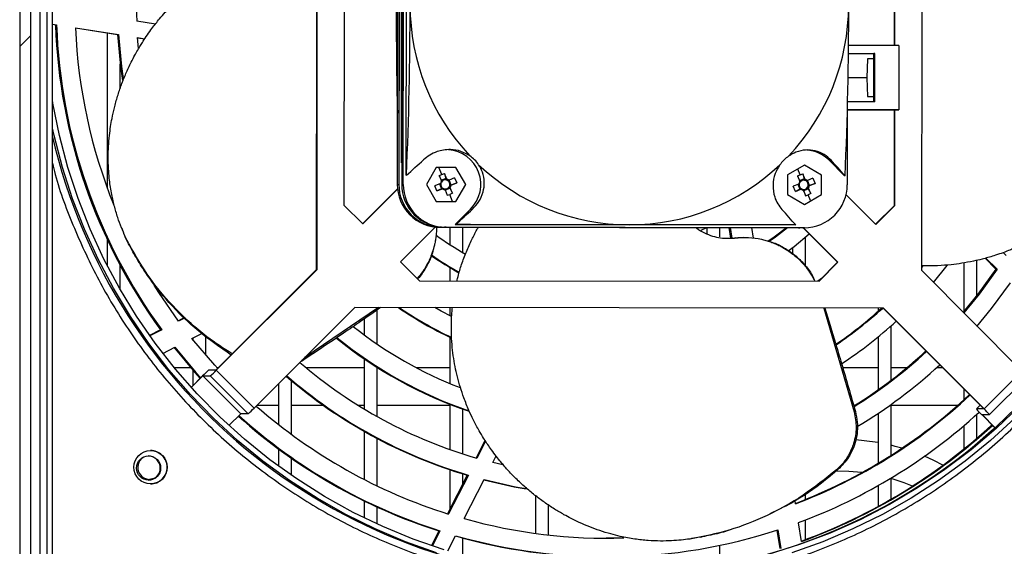
# Model space of a CAD drawing. Units: millimetres. Extents: x 8059 to 25818, y 15558 to 22988.
# Drawn here: x 10200 to 10384, y 17924 to 18023 of the extents above; entities that cross this region are included whole.
import ezdxf

# ---------------------------------------------------------------- set-up
doc = ezdxf.new("R2010")
doc.units = ezdxf.units.MM

msp = doc.modelspace()

# ---------------------------------------------------------------- hatches: boundary and pattern name
at = {"linetype": 'Continuous'}
h = msp.add_hatch(dxfattribs=at)
h.set_pattern_fill('ANSI32', scale=20, style=0)
h.set_pattern_definition([(45, (7957.8, 16134.9), (-134.704, 134.704), []), (45, (8047.6, 16134.9), (-134.704, 134.704), [])])
edge = h.paths.add_edge_path(flags=0)
edge.add_line((10219.72, 17913.84), (10219.72, 17915.84))
edge.add_line((10219.72, 17915.84), (10203.7, 17915.84))
edge.add_ellipse((10203.7, 17917.84), major_axis=(-2, 0), ratio=0.99908, start_angle=0, end_angle=90, ccw=False)
edge.add_line((10201.7, 17917.84), (10201.7, 18135.74))
edge.add_ellipse((10202.8, 18135.74), major_axis=(-1.1, 0), ratio=0.99908, start_angle=270, end_angle=360, ccw=False)
edge.add_line((10202.8, 18136.84), (10424.91, 18136.84))
edge.add_line((10424.91, 18136.84), (10424.91, 18138.84))
edge.add_line((10424.91, 18138.84), (10202.8, 18138.84))
edge.add_ellipse((10202.8, 18135.74), major_axis=(-3.1, 0), ratio=0.99908, start_angle=270, end_angle=360)
edge.add_line((10199.7, 18135.74), (10199.7, 17917.84))
edge.add_ellipse((10203.7, 17917.84), major_axis=(-4, 0), ratio=0.99908, start_angle=0, end_angle=90)
edge.add_line((10203.7, 17913.84), (10219.72, 17913.84))
h = msp.add_hatch(dxfattribs=at)
h.set_pattern_fill('ANSI32', scale=20, angle=90, style=0)
h.set_pattern_definition([(135, (7957.8, 16134.9), (-134.704, -134.704), []), (135, (7957.8, 16224.7), (-134.704, -134.704), [])])
edge = h.paths.add_edge_path(flags=0)
edge.add_line((10407.89, 18136.84), (10407.89, 18134.84))
edge.add_line((10407.89, 18134.84), (10423.91, 18134.84))
edge.add_ellipse((10423.91, 18132.84), major_axis=(-2, 0), ratio=0.99908, start_angle=180, end_angle=270, ccw=False)
edge.add_line((10425.91, 18132.84), (10425.91, 17914.94))
edge.add_ellipse((10424.81, 17914.94), major_axis=(-1.1, 0), ratio=0.99908, start_angle=90, end_angle=180, ccw=False)
edge.add_line((10424.81, 17913.84), (10202.7, 17913.84))
edge.add_line((10202.7, 17913.84), (10202.7, 17911.84))
edge.add_line((10202.7, 17911.84), (10424.81, 17911.84))
edge.add_ellipse((10424.81, 17914.94), major_axis=(-3.1, 0), ratio=0.99908, start_angle=90, end_angle=180)
edge.add_line((10427.91, 17914.94), (10427.91, 18132.84))
edge.add_ellipse((10423.91, 18132.84), major_axis=(-4, 0), ratio=0.99908, start_angle=180, end_angle=270)
edge.add_line((10423.91, 18136.84), (10407.89, 18136.84))

# ---------------------------------------------------------------- linework, layer by layer
at = {"color": 7, "linetype": 'Continuous'}
for p, q in [((10203.5, 17915.85), (10203.5, 18136.84)), ((10204.8, 17915.84), (10204.8, 18136.84)), ((10205.8, 17915.84), (10205.8, 18136.84)), ((10199.7, 18135.74), (10199.7, 17917.84)), ((10201.7, 18135.74), (10201.7, 17917.84)), ((10255.16, 17975.97), (10255.27, 18074.83)), ((10255.23, 17975.97), (10255.33, 18074.83)), ((10368.23, 18074.71), (10368.12, 17975.85)), ((10260.31, 18062.75), (10260.24, 17988.03)), ((10270.3, 18058.88), (10270.23, 17991.88)), ((10270.58, 18058.88), (10270.51, 17991.88)), ((10271.14, 18058.88), (10271.07, 17991.88)), ((10271.34, 17991.88), (10271.42, 18058.88)), ((10271.91, 18057.19), (10271.85, 17993.57)), ((10271.01, 17995.88), (10271.07, 18054.88)), ((10363.11, 18017.78), (10363.12, 18032.78)), ((10363.17, 18017.78), (10363.19, 18032.78)), ((10205.8, 18021.81), (10206.59, 18021.68)), ((10205.8, 18021.77), (10206.37, 18021.68)), ((10206.37, 18021.68), (10206.59, 18021.68)), ((10210.11, 18021.12), (10218.17, 18019.84)), ((10210.11, 18021.09), (10217.96, 18019.84)), ((10225.04, 18021.79), (10221.56, 18022.34)), ((10216.06, 18020.14), (10216.06, 17991.16)), ((10217.96, 18019.84), (10218.17, 18019.84)), ((10221.71, 18019.28), (10223.08, 18019.06)), ((10221.88, 18017.26), (10221.71, 18019.28)), ((10221.72, 18019.24), (10223.05, 18019.03)), ((10363.9, 18017.78), (10354.5, 18017.79)), ((10363.9, 18017.78), (10363.89, 18005.78)), ((10354.48, 18016.29), (10359.4, 18016.29)), ((10354.48, 18016.29), (10359.23, 18016.29)), ((10358.04, 18015.29), (10357.95, 18011.79)), ((10359.23, 18015.29), (10358.04, 18015.29)), ((10359.23, 18015.29), (10358.04, 18015.29)), ((10359.22, 18007.29), (10359.23, 18016.29)), ((10359.4, 18016.29), (10359.23, 18016.29)), ((10359.39, 18007.29), (10359.4, 18016.29)), ((10218.46, 18009.78), (10218.46, 18014.29)), ((10357.95, 18011.79), (10354.42, 18011.79)), ((10357.95, 18011.79), (10358.03, 18008.29)), ((10358.03, 18008.29), (10359.22, 18008.29)), ((10359.39, 18007.29), (10354.34, 18007.29)), ((10354.28, 18005.06), (10354.27, 17991.79)), ((10354.3, 18005.79), (10363.89, 18005.78)), ((10362.97, 18005.78), (10354.3, 18005.79)), ((10363.89, 18005.78), (10362.97, 18005.78)), ((10363.08, 17987.92), (10363.09, 18005.78)), ((10363.14, 17987.92), (10363.16, 18005.78)), ((10271.07, 17995.88), (10271.01, 17995.88)), ((10271.07, 17995.88), (10271.01, 17995.88)), ((10277.51, 17995.05), (10275.67, 17991.88)), ((10281.17, 17995.05), (10277.51, 17995.05)), ((10281.17, 17995.05), (10281.09, 17995.05)), ((10283, 17991.87), (10281.17, 17995.05)), ((10346.28, 17995.47), (10343.11, 17993.64)), ((10349.45, 17993.63), (10346.28, 17995.47)), ((10350.87, 17996.39), (10351.25, 17996.39)), ((10350.87, 17996.39), (10353.77, 17993.49)), ((10271.92, 17993.57), (10271.85, 17993.57)), ((10277.96, 17993.48), (10278.07, 17993.5)), ((10278.54, 17993.72), (10277.98, 17995.02)), ((10278.06, 17993.52), (10278.54, 17993.72)), ((10278.06, 17993.52), (10278.49, 17992.48)), ((10278.54, 17993.72), (10279.02, 17993.9)), ((10279.45, 17992.87), (10279.02, 17993.9)), ((10279.02, 17993.9), (10279.31, 17992.98)), ((10343.11, 17993.64), (10343.1, 17989.97)), ((10344.9, 17993.41), (10345.01, 17993.43)), ((10345, 17993.45), (10345.48, 17993.65)), ((10345, 17993.45), (10345.43, 17992.41)), ((10345.48, 17993.65), (10345.01, 17994.74)), ((10345.48, 17993.65), (10345.96, 17993.83)), ((10346.39, 17992.8), (10345.96, 17993.83)), ((10345.96, 17993.83), (10346.24, 17992.91)), ((10349.45, 17993.63), (10349.36, 17993.63)), ((10349.45, 17989.97), (10349.45, 17993.63)), ((10353.85, 17993.49), (10353.77, 17993.49)), ((10270.23, 17991.88), (10270.51, 17991.88)), ((10271.07, 17991.88), (10271.34, 17991.88)), ((10275.67, 17991.88), (10277.5, 17988.7)), ((10278.3, 17992.02), (10277.25, 17991.6)), ((10277.64, 17990.65), (10277.25, 17991.6)), ((10278.09, 17991.98), (10278.48, 17991.03)), ((10279.31, 17992.98), (10278.35, 17992.59)), ((10279.31, 17992.98), (10279.42, 17992.69)), ((10280.93, 17993.09), (10279.91, 17992.68)), ((10280.3, 17991.76), (10279.92, 17992.72)), ((10280.04, 17991.15), (10279.93, 17991.44)), ((10280.02, 17991.65), (10280.3, 17991.76)), ((10280.29, 17991.72), (10281.32, 17992.14)), ((10281.32, 17992.14), (10280.3, 17991.76)), ((10280.93, 17993.09), (10281.32, 17992.14)), ((10281.17, 17988.7), (10283, 17991.87)), ((10283, 17991.87), (10282.91, 17991.87)), ((10345.24, 17991.95), (10344.19, 17991.53)), ((10344.58, 17990.58), (10344.19, 17991.53)), ((10345.03, 17991.91), (10345.42, 17990.96)), ((10346.24, 17992.91), (10345.29, 17992.52)), ((10346.24, 17992.91), (10346.36, 17992.62)), ((10347.87, 17993.02), (10346.84, 17992.6)), ((10347.24, 17991.69), (10346.85, 17992.65)), ((10346.98, 17991.08), (10346.87, 17991.37)), ((10346.96, 17991.58), (10347.24, 17991.69)), ((10347.23, 17991.65), (10348.25, 17992.07)), ((10348.25, 17992.07), (10347.24, 17991.69)), ((10347.87, 17993.02), (10348.25, 17992.07)), ((10263.73, 17984.53), (10270.27, 17991.06)), ((10263.76, 17984.49), (10270.28, 17991)), ((10277.64, 17990.65), (10278.69, 17991.07)), ((10278.48, 17991.03), (10277.64, 17990.65)), ((10278.48, 17991.03), (10278.76, 17991.14)), ((10279.09, 17990.77), (10280.04, 17991.15)), ((10279.14, 17990.87), (10279.55, 17989.84)), ((10279.55, 17989.84), (10280.03, 17990.02)), ((10280.51, 17990.23), (10280.03, 17990.02)), ((10280.54, 17988.7), (10280.03, 17990.02)), ((10280.04, 17991.15), (10280.51, 17990.23)), ((10280.51, 17990.23), (10280.1, 17991.26)), ((10343.1, 17989.97), (10346.27, 17988.14)), ((10344.58, 17990.58), (10345.62, 17991)), ((10345.42, 17990.96), (10344.58, 17990.58)), ((10345.42, 17990.96), (10345.7, 17991.07)), ((10346.03, 17990.7), (10346.98, 17991.08)), ((10346.08, 17990.8), (10346.49, 17989.77)), ((10346.27, 17988.14), (10349.45, 17989.97)), ((10346.49, 17989.77), (10346.97, 17989.95)), ((10347.44, 17990.16), (10346.97, 17989.95)), ((10347.39, 17988.87), (10346.97, 17989.95)), ((10346.98, 17991.08), (10347.44, 17990.16)), ((10347.44, 17990.16), (10347.04, 17991.19)), ((10349.36, 17989.97), (10349.45, 17989.97)), ((10354.05, 17989.96), (10359.6, 17984.39)), ((10260.24, 17988.03), (10263.76, 17984.49)), ((10277.5, 17988.7), (10281.17, 17988.7)), ((10359.57, 17984.43), (10363.08, 17987.92)), ((10359.6, 17984.39), (10363.14, 17987.92)), ((10363.14, 17987.92), (10363.08, 17987.92)), ((10283.92, 17987.27), (10281.02, 17984.37)), ((10283.92, 17987.27), (10284.3, 17987.27)), ((10281.02, 17984.37), (10344.58, 17984.3)), ((10281.1, 17984.37), (10281.02, 17984.37)), ((10344.66, 17984.3), (10344.58, 17984.3)), ((10277.33, 17983.92), (10270.82, 17977.42)), ((10278.49, 17983.87), (10278.21, 17983.87)), ((10278.21, 17983.87), (10345.15, 17983.8)), ((10278.49, 17983.87), (10345.43, 17983.8)), ((10279.33, 17983.87), (10279.05, 17983.87)), ((10279.05, 17983.87), (10345.99, 17983.8)), ((10346.27, 17983.8), (10279.33, 17983.87)), ((10280.06, 17983.87), (10280.06, 17980.63)), ((10282.46, 17979.14), (10282.46, 17983.87)), ((10326.96, 17983.35), (10328.06, 17983.83)), ((10328.06, 17983.82), (10328.06, 17982.74)), ((10330.46, 17982.08), (10330.46, 17983.82)), ((10332.17, 17983.82), (10332.48, 17981.84)), ((10332.38, 17983.82), (10332.7, 17981.85)), ((10336.74, 17981.85), (10336.43, 17983.81)), ((10345.15, 17983.8), (10345.43, 17983.8)), ((10345.99, 17983.8), (10346.27, 17983.8)), ((10352.47, 17977.33), (10346.02, 17983.8)), ((10352.53, 17977.33), (10346.08, 17983.8)), ((10216.06, 17981.55), (10216.06, 17976.7)), ((10220.26, 17980.38), (10220.13, 17980.72)), ((10332.99, 17981.87), (10333.31, 17981.88)), ((10333.31, 17981.88), (10333.24, 17981.86)), ((10346.46, 17976.64), (10346.46, 17982.03)), ((10344.06, 17980.09), (10344.06, 17978.94)), ((10383.94, 17978.62), (10383.39, 17979.16)), ((10218.46, 17972.28), (10218.46, 17976.76)), ((10270.82, 17977.42), (10274.35, 17973.88)), ((10348.93, 17973.8), (10352.47, 17977.33)), ((10349, 17973.8), (10352.53, 17977.33)), ((10352.53, 17977.33), (10352.47, 17977.33)), ((10368.39, 17976.66), (10368.12, 17976.34)), ((10370.38, 17973.58), (10372.94, 17976.76)), ((10376.06, 17977.22), (10376.06, 17968.18)), ((10378.46, 17971.11), (10378.46, 17977.69)), ((10380.02, 17978.09), (10382.05, 17976.05)), ((10380.18, 17978.13), (10382.27, 17976.05)), ((10236.35, 17957.18), (10255.16, 17975.97)), ((10236.42, 17957.18), (10255.23, 17975.97)), ((10255.16, 17975.97), (10255.23, 17975.97)), ((10280.06, 17976.36), (10280.06, 17973.87)), ((10368.12, 17975.85), (10386.89, 17957.02)), ((10382.05, 17976.05), (10382.27, 17976.05)), ((10274.35, 17973.88), (10349, 17973.8)), ((10349.43, 17974.3), (10348.79, 17973.8)), ((10262.28, 17968.89), (10243.48, 17950.1)), ((10266.7, 17968.88), (10252.95, 17959.56)), ((10361.05, 17968.78), (10262.28, 17968.89)), ((10360.99, 17968.78), (10262.28, 17968.89)), ((10266.46, 17962.06), (10266.46, 17968.44)), ((10280.06, 17968.87), (10280.06, 17967.35)), ((10349.88, 17968.8), (10355.55, 17949.41)), ((10360.06, 17968.79), (10360.06, 17968.22)), ((10360.99, 17968.78), (10361.05, 17968.78)), ((10379.76, 17949.96), (10360.99, 17968.78)), ((10379.82, 17949.96), (10361.05, 17968.78)), ((10230.51, 17967.01), (10229.33, 17966.4)), ((10230.58, 17966.94), (10229.38, 17966.32)), ((10264.06, 17966.77), (10264.06, 17963.76)), ((10226.01, 17964.71), (10223.97, 17963.67)), ((10226.23, 17964.71), (10224.03, 17963.59)), ((10226.01, 17964.71), (10226.23, 17964.71)), ((10231.86, 17963.1), (10233.71, 17964.04)), ((10362.46, 17955.31), (10362.46, 17965.48)), ((10232.06, 17963.2), (10232.06, 17962.85)), ((10234.46, 17959.98), (10234.46, 17963.5)), ((10280.06, 17963.35), (10280.06, 17954.7)), ((10360.06, 17963.43), (10360.06, 17953.54)), ((10226.44, 17960.33), (10228.68, 17961.48)), ((10252.54, 17958.97), (10252.17, 17958.77)), ((10252.54, 17958.97), (10252.49, 17959.11)), ((10264.06, 17959.32), (10264.06, 17949.95)), ((10231.64, 17957.65), (10228.57, 17957.65)), ((10232.06, 17957.17), (10232.06, 17954.33)), ((10236.35, 17957.18), (10234.98, 17957.18)), ((10243.48, 17950.1), (10236.42, 17957.18)), ((10236.83, 17957.65), (10236.55, 17957.65)), ((10264.06, 17957.65), (10253.23, 17957.65)), ((10266.46, 17948.55), (10266.46, 17957.73)), ((10266.59, 17957.65), (10266.46, 17957.65)), ((10280.06, 17957.65), (10273.79, 17957.65)), ((10360.06, 17957.65), (10353.43, 17957.65)), ((10365.41, 17957.65), (10362.46, 17957.65)), ((10372.08, 17957.65), (10370.95, 17957.65)), ((10386.89, 17957.02), (10379.82, 17949.96)), ((10233.86, 17956.12), (10231.72, 17953.99)), ((10231.75, 17953.96), (10233.92, 17956.12)), ((10233.92, 17956.12), (10235.29, 17956.12)), ((10240.98, 17949.04), (10233.92, 17956.12)), ((10240.98, 17949.04), (10233.92, 17956.12)), ((10242.35, 17949.04), (10235.29, 17956.12)), ((10248.06, 17954.68), (10248.06, 17947.05)), ((10250.46, 17945.22), (10250.46, 17955.23)), ((10380.82, 17948.9), (10387.89, 17955.96)), ((10376.06, 17953.66), (10376.06, 17951.69)), ((10244.03, 17950.65), (10248.06, 17950.65)), ((10250.46, 17950.65), (10256.38, 17950.65)), ((10262.91, 17950.65), (10264.06, 17950.65)), ((10266.46, 17950.65), (10280.06, 17950.65)), ((10280.06, 17950.84), (10280.06, 17942.38)), ((10282.46, 17941.57), (10282.46, 17949.94)), ((10355.45, 17950.65), (10355.73, 17950.65)), ((10355.79, 17949.46), (10355.55, 17949.41)), ((10360.06, 17949.15), (10360.06, 17939.83)), ((10362.46, 17941.31), (10362.46, 17950.8)), ((10362.46, 17950.65), (10374.91, 17950.65)), ((10379.07, 17950.65), (10378.38, 17949.96)), ((10379.07, 17950.64), (10378.38, 17949.96)), ((10379.76, 17949.96), (10378.38, 17949.96)), ((10240.98, 17949.04), (10238.79, 17946.86)), ((10242.35, 17949.04), (10240.98, 17949.04)), ((10378.46, 17944.47), (10378.46, 17948.95)), ((10379.38, 17948.9), (10381.84, 17946.42)), ((10381.88, 17946.46), (10379.44, 17948.9)), ((10379.44, 17948.9), (10380.82, 17948.9)), ((10379.44, 17948.9), (10379.44, 17948.9)), ((10264.06, 17945.77), (10264.06, 17936.79)), ((10376.06, 17946.84), (10376.06, 17942.48)), ((10266.46, 17935.6), (10266.46, 17944.45)), ((10286.61, 17944.12), (10284.93, 17940.82)), ((10286.73, 17943.94), (10285.11, 17940.76)), ((10248.06, 17942.49), (10248.06, 17939.26)), ((10250.46, 17937.56), (10250.46, 17940.76)), ((10288.07, 17939.97), (10288.69, 17941.19)), ((10289.97, 17939.51), (10288.07, 17939.97)), ((10280.06, 17938.61), (10280.06, 17931.27)), ((10352.53, 17938.64), (10352.24, 17938.58)), ((10283.28, 17937.59), (10279.62, 17930.41)), ((10283.5, 17937.59), (10279.81, 17930.35)), ((10282.46, 17935.98), (10282.46, 17937.83)), ((10282.73, 17929.48), (10286.44, 17936.77)), ((10283.28, 17937.59), (10283.5, 17937.59)), ((10362.46, 17933.13), (10362.46, 17937.06)), ((10360.06, 17935.66), (10360.06, 17931.78)), ((10264.06, 17932.77), (10264.06, 17929.62)), ((10296.06, 17933.75), (10296.06, 17926.73)), ((10344.59, 17932.26), (10344.51, 17932.78)), ((10346.46, 17933.08), (10346.46, 17934.15)), ((10266.46, 17928.49), (10266.46, 17931.64)), ((10298.46, 17926.44), (10298.46, 17932)), ((10346.46, 17925.57), (10346.46, 17929.23)), ((10277.98, 17927.19), (10276.6, 17924.46)), ((10278.2, 17927.19), (10276.78, 17924.4)), ((10277.98, 17927.19), (10278.2, 17927.19)), ((10341.11, 17927.33), (10341.65, 17923.9)), ((10341.31, 17927.4), (10341.87, 17923.9)), ((10345.7, 17925.21), (10345.15, 17928.73)), ((10279.67, 17923.47), (10281.11, 17926.3)), ((10282.46, 17922.66), (10282.46, 17925.87)), ((10312.54, 17925.89), (10309.21, 17925.83)), ((10325.18, 17925.75), (10324.85, 17925.68)), ((10326.8, 17926.01), (10327.14, 17926.08)), ((10330.46, 17920.98), (10330.46, 17924.51))]:
    msp.add_line(p, q, dxfattribs=at)
at = {"color": 7, "linetype": 'Continuous', "flags": 128}
for points in [[(10217.96, 18019.84), (10218.51, 18013.88), (10218.88, 18011.25)], [(10218.17, 18019.84), (10218.73, 18013.88), (10219.04, 18011.66)], [(10279.01, 17923.68), (10273.21, 17925.67), (10267.54, 17928), (10262, 17930.65), (10256.64, 17933.62), (10251.45, 17936.89), (10246.45, 17940.46), (10241.68, 17944.3), (10237.13, 17948.42), (10232.82, 17952.79), (10228.77, 17957.4), (10225, 17962.24), (10221.51, 17967.29), (10218.32, 17972.53), (10215.43, 17977.95), (10212.86, 17983.52), (10210.62, 17989.23), (10208.71, 17995.06), (10207.13, 18001), (10205.9, 18007.01), (10205.8, 18007.65)], [(10277.53, 17923.1), (10271.75, 17925.16), (10266.1, 17927.55), (10260.6, 17930.26), (10255.26, 17933.28), (10250.1, 17936.6), (10245.14, 17940.21), (10240.39, 17944.09), (10235.87, 17948.25), (10231.59, 17952.65), (10227.58, 17957.29), (10223.83, 17962.15), (10220.37, 17967.22), (10217.2, 17972.48), (10214.34, 17977.91), (10211.79, 17983.49), (10209.56, 17989.21), (10207.67, 17995.05), (10206.11, 18000.99), (10205.8, 18002.38)], [(10313.53, 17984.34), (10309.48, 17984.34), (10305.46, 17984.35), (10301.5, 17984.35), (10297.64, 17984.35), (10293.91, 17984.36), (10290.36, 17984.36), (10287.02, 17984.36), (10283.93, 17984.37), (10281.1, 17984.37)], [(10344.66, 17984.3), (10342.09, 17984.31), (10339.22, 17984.31), (10336.09, 17984.31), (10332.72, 17984.32), (10329.15, 17984.32), (10325.41, 17984.32), (10321.53, 17984.33), (10317.56, 17984.33), (10313.53, 17984.34)], [(10218.74, 17983.72), (10218.81, 17983.55), (10218.88, 17983.38)], [(10342.91, 17983.8), (10340.63, 17982.05), (10339.5, 17981.25)], [(10343.13, 17983.8), (10340.85, 17982.05), (10339.66, 17981.21)], [(10343.23, 17979.46), (10344.35, 17980.31), (10347.17, 17982.65)], [(10382.05, 17976.05), (10378.68, 17971.4), (10375.93, 17968.02)], [(10382.27, 17976.05), (10378.9, 17971.4), (10376.04, 17967.9)], [(10229.38, 17966.32), (10225.68, 17971.72), (10224.84, 17973.06)], [(10378.46, 17965.35), (10381.23, 17968.71), (10384.78, 17973.53)], [(10280.34, 17967.21), (10278.44, 17968.2), (10277.24, 17968.87)], [(10236.69, 17957.51), (10236.12, 17958.12), (10231.86, 17963.1)], [(10228.47, 17961.48), (10232.4, 17956.79), (10233.41, 17955.67)], [(10228.68, 17961.48), (10232.61, 17956.79), (10233.52, 17955.78)], [(10386.5, 17950.57), (10382.07, 17946.33), (10377.4, 17942.35), (10372.51, 17938.64), (10367.42, 17935.22), (10362.14, 17932.1), (10356.69, 17929.29), (10351.08, 17926.8), (10345.34, 17924.63), (10339.49, 17922.8)], [(10385.57, 17948.25), (10381.05, 17944.09), (10376.3, 17940.21), (10371.34, 17936.6), (10366.18, 17933.28), (10360.84, 17930.26), (10355.34, 17927.55), (10349.69, 17925.16), (10343.91, 17923.1)], [(10377.61, 17942.79), (10381.18, 17945.88), (10381.81, 17946.46)], [(10360.06, 17943.68), (10359.46, 17943.78), (10355.86, 17944.22)], [(10364.48, 17942.63), (10363.22, 17942.98), (10362.46, 17943.17)], [(10372.15, 17939.46), (10370.43, 17940.33), (10368.68, 17941.12)], [(10357, 17938.08), (10354.54, 17938.29), (10352.13, 17938.33)], [(10225.21, 17937.25), (10224.74, 17936.98), (10223.94, 17936.81)], [(10286.42, 17936.72), (10292.07, 17935.45), (10294.29, 17935.06)], [(10286.44, 17936.77), (10292.28, 17935.45), (10294.23, 17935.1)], [(10366.45, 17935.55), (10364.92, 17936.16), (10362.46, 17936.97)]]:
    msp.add_lwpolyline(points, dxfattribs=at)
at = {"color": 7, "linetype": 'Continuous'}
for centre, radius in [((10224.15, 17939.08), 3.12), ((10223.78, 17938.93), 2.25)]:
    msp.add_circle(centre, radius, dxfattribs=at)
for centre, radius, start, end in [((10310.31, 18025.34), 106.5, 270.1999, 89.9583), ((10309.57, 18025.33), 88.07, 156.2444, 181.9451), ((11103.73, 18023.84), 833.7, 179.89397, 181.28471), ((9611.93, 18023.67), 660.68, 357.38913, 0.14846), ((10313.63, 18025.33), 41.02, 179.9357, 223.2663), ((10313.51, 18025.33), 41.02, 316.6136, 359.9439), ((9704.58, 18023.35), 649.96, 357.36636, 0.17123), ((10309.37, 18025.32), 103.06, 182.0263, 216.0223), ((10309.58, 18025.32), 103.06, 182.0262, 216.0224), ((10309.6, 18025.33), 99.58, 182.4211, 202.0129), ((10310.42, 18025.26), 107.42, 193.0963, 269.981), ((10279.33, 17991.87), 6.5, 314.9508, 86.2061), ((10280.06, 17991.87), 6.5, 34.505, 55.3217), ((10347.01, 17991.81), 6.5, 124.5548, 145.3768), ((10346.28, 17991.81), 6.49, 44.9068, 86.1282), ((10077.72, 18211.15), 291.64, 311.7515, 312.6003), ((10313.57, 18025.28), 40.94, 226.5493, 269.9357), ((10313.57, 18025.28), 40.94, 269.9438, 313.3302), ((10193.05, 17852.25), 214.02, 41.2939, 42.3381), ((10278.23, 17991.87), 8, 179.9132, 269.9135), ((10278.51, 17991.87), 8, 179.9132, 269.9135), ((10279.06, 17991.87), 8, 179.9132, 269.9135), ((10279.34, 17991.87), 8, 179.9132, 269.9135), ((10279.3, 17991.87), 1.01, 142.7694, 171.3701), ((10279.2, 17991.87), 0.851, 164.8115, 239.2563), ((10279.2, 17991.87), 0.853, 149.325, 164.8087), ((10279.2, 17991.87), 0.85, 74.8085, 149.3317), ((10279.2, 17991.87), 0.85, 254.8021, 329.339), ((10279.2, 17991.87), 0.85, 59.2624, 74.7907), ((10279.3, 17991.87), 1.01, 52.7115, 81.3585), ((10279.2, 17991.87), 0.851, 344.8111, 59.2566), ((10279.2, 17991.87), 0.848, 329.2819, 344.8518), ((10279.29, 17991.87), 1.01, 322.7717, 351.3678), ((10346.24, 17991.8), 1.01, 142.7694, 171.3701), ((10346.14, 17991.8), 0.851, 164.8115, 239.2563), ((10346.14, 17991.8), 0.853, 149.325, 164.8087), ((10346.14, 17991.8), 0.85, 74.8085, 149.3317), ((10346.14, 17991.8), 0.85, 254.8047, 329.3379), ((10346.27, 17991.8), 8, 269.9661, 359.9663), ((10346.14, 17991.8), 0.85, 59.2624, 74.7907), ((10346.23, 17991.8), 1.01, 52.7115, 81.3585), ((10346.14, 17991.8), 0.851, 344.8111, 59.2566), ((10346.14, 17991.8), 0.848, 329.2819, 344.8518), ((10346.23, 17991.8), 1.01, 322.7694, 351.3701), ((10279.3, 17991.87), 1.01, 232.713, 261.3517), ((10279.2, 17991.87), 0.85, 239.2712, 254.8004), ((10346.23, 17991.8), 1.01, 232.713, 261.3517), ((10346.14, 17991.8), 0.851, 239.2763, 254.7883), ((10087.22, 18201.58), 291.15, 311.7508, 312.601), ((10184.56, 17843.7), 213.07, 41.2916, 42.3404), ((10309.43, 18025.26), 53.43, 233.1826, 240.2903), ((10309.23, 18025.28), 56.95, 235.0188, 241.1475), ((10309.44, 18025.26), 56.94, 234.795, 240.9365), ((10309.22, 18025.24), 68.41, 235.4702, 244.9993), ((10309.43, 18025.24), 68.41, 235.4701, 244.7961), ((10309.18, 18025.25), 76.43, 304.192, 312.3685), ((10309.4, 18025.26), 76.43, 304.0334, 312.3681), ((10309.39, 18025.26), 79.94, 303.2746, 312.5232), ((10309.44, 18025.24), 76.41, 231.6245, 248.9228), ((10309.23, 18025.23), 79.91, 230.9478, 251.315), ((10309.44, 18025.23), 79.91, 230.8567, 251.1112), ((10309.17, 18025.25), 87.93, 301.8115, 312.8444), ((10309.39, 18025.24), 87.92, 301.6721, 312.7459), ((10309.44, 18025.22), 87.9, 229.2276, 253.9295), ((10243.88, 17946.6), 13.82, 130.0743, 136.4877), ((10226.37, 17966.72), 13.86, 310.0823, 316.4789), ((10236.35, 17957.18), 0.00477, 308.3684, 320.4254), ((10309.39, 18025.24), 91.42, 300.7642, 312.8306), ((10233.93, 17956.11), 0.0126, 130.318, 135.1008), ((10309.23, 18025.22), 91.39, 229.1569, 253.5057), ((10309.44, 18025.22), 91.39, 229.0615, 253.5058), ((10309.18, 18025.22), 99.4, 290.859, 313.0912), ((10309.4, 18025.22), 99.4, 290.7343, 313.0036), ((10233.43, 17959.64), 13.85, 310.0815, 316.4804), ((10309.45, 18025.21), 99.39, 228.7281, 252.6491), ((10309.4, 18025.22), 102.89, 290.3308, 312.5061), ((10386.93, 17956.96), 11.05, 219.3409, 226.8941), ((10379.75, 17949.96), 0.00264, 34.6591, 56.5471), ((10372.27, 17941.89), 11.05, 39.3409, 46.8941), ((10309.23, 18025.21), 102.88, 228.1163, 252.3174), ((10309.45, 18025.21), 102.88, 228.0318, 252.3174), ((10240.95, 17949.07), 0.0413, 311.3839, 312.8336), ((10309.19, 18025.21), 106.38, 290.07, 312.6668), ((10309.4, 18025.21), 106.38, 289.9537, 312.5851), ((10224.11, 17939.08), 3.12, 359.9732, 89.9746), ((10224, 17939.06), 2.25, 125.0369, 291.5106), ((10223.71, 17938.93), 2.25, 359.9, 89.9873), ((10223.71, 17938.93), 2.25, 270.0271, 359.9657), ((10224.11, 17939.08), 3.12, 270.0212, 0.031), ((10309.43, 18025.15), 99.32, 254.4098, 271.8096), ((10309.43, 18025.15), 102.82, 254.016, 288.067), ((10309.21, 18025.15), 102.82, 254.1245, 269.9998)]:
    msp.add_arc(centre, radius, start, end, dxfattribs=at)
for points, knots in [([(10310.33, 17916.54), (10313.89, 17916.64), (10321, 17916.84), (10331.57, 17918.47), (10341.94, 17921.05), (10352, 17924.66), (10361.66, 17929.23), (10370.82, 17934.73), (10379.4, 17941.1), (10387.32, 17948.28), (10394.49, 17956.2), (10400.86, 17964.79), (10406.35, 17973.97), (10410.92, 17983.63), (10414.52, 17993.7), (10417.12, 18004.08), (10418.68, 18014.66), (10419.21, 18025.34), (10418.68, 18036.02), (10417.12, 18046.6), (10414.52, 18056.97), (10410.92, 18067.04), (10406.35, 18076.71), (10400.86, 18085.88), (10394.49, 18094.47), (10387.32, 18102.39), (10379.4, 18109.58), (10370.82, 18115.95), (10361.66, 18121.44), (10352, 18126.02), (10341.94, 18129.62), (10331.57, 18132.21), (10321, 18133.83), (10313.89, 18134.04), (10310.33, 18134.14)], [0, 0, 0, 0, 0.03125, 0.0625, 0.09375, 0.125, 0.15625, 0.1875, 0.21875, 0.25, 0.28125, 0.3125, 0.34375, 0.375, 0.40625, 0.4375, 0.46875, 0.5, 0.53125, 0.5625, 0.59375, 0.625, 0.65625, 0.6875, 0.71875, 0.75, 0.78125, 0.8125, 0.84375, 0.875, 0.90625, 0.9375, 0.96875, 1, 1, 1, 1]), ([(10220.13, 17980.72), (10219.89, 17981.19), (10219.38, 17982.2), (10218.67, 17983.86), (10217.97, 17985.77), (10217.33, 17987.95), (10216.79, 17990.39), (10216.45, 17992.71), (10216.27, 17994.92), (10216.22, 17996.89), (10216.28, 17998.96), (10216.44, 18000.88), (10216.67, 18002.62), (10216.96, 18004.34), (10217.3, 18005.86), (10217.66, 18007.24), (10217.98, 18008.33), (10218.32, 18009.4), (10218.7, 18010.47), (10219.11, 18011.53), (10219.54, 18012.58), (10220.02, 18013.65), (10220.57, 18014.78), (10221.14, 18015.89), (10221.72, 18016.91), (10222.24, 18017.78), (10223.1, 18019.16), (10224.26, 18020.84), (10225.68, 18022.63), (10227.03, 18024.19), (10228.39, 18025.61), (10230.04, 18027.18), (10231.22, 18028.14), (10231.88, 18028.68)], [0, 0, 0, 0, 0.030923, 0.066237, 0.10591, 0.149946, 0.198355, 0.251156, 0.28568, 0.326113, 0.363915, 0.403101, 0.435014, 0.463006, 0.500812, 0.521653, 0.542494, 0.563335, 0.584176, 0.605019, 0.625862, 0.646993, 0.669196, 0.695031, 0.715131, 0.733585, 0.750397, 0.803723, 0.845357, 0.875287, 0.916712, 0.953091, 1, 1, 1, 1]), ([(10409.5, 18008.37), (10409.4, 18007.85), (10409.19, 18006.75), (10408.73, 18005), (10408.11, 18003.06), (10407.28, 18000.95), (10406.22, 17998.68), (10405.06, 17996.62), (10403.85, 17994.75), (10402.69, 17993.14), (10401.38, 17991.52), (10400.09, 17990.07), (10398.84, 17988.8), (10397.56, 17987.6), (10396.38, 17986.57), (10395.25, 17985.67), (10394.35, 17984.99), (10393.42, 17984.33), (10392.48, 17983.69), (10391.52, 17983.07), (10390.54, 17982.48), (10389.52, 17981.9), (10388.4, 17981.31), (10387.28, 17980.76), (10386.21, 17980.27), (10385.28, 17979.87), (10383.78, 17979.26), (10381.85, 17978.59), (10379.66, 17977.96), (10377.66, 17977.5), (10375.73, 17977.14), (10373.5, 17976.84), (10372, 17976.75), (10371.15, 17976.7)], [0, 0, 0, 0, 0.030922, 0.066236, 0.10591, 0.149945, 0.198355, 0.251156, 0.285679, 0.326112, 0.363915, 0.4031, 0.435014, 0.463006, 0.500811, 0.521652, 0.542493, 0.563334, 0.584176, 0.605019, 0.625862, 0.646993, 0.669195, 0.695031, 0.71513, 0.733585, 0.750396, 0.803723, 0.845356, 0.875286, 0.91671, 0.95309, 1, 1, 1, 1]), ([(10283.76, 17997.22), (10283.21, 17997.52), (10282.01, 17998.2), (10279.81, 17998.49), (10277.86, 17998.14), (10276.23, 17997.38), (10275.5, 17996.78), (10275.13, 17996.47)], [0, 0, 0, 0, 0.153875, 0.340775, 0.619546, 0.807754, 1, 1, 1, 1]), ([(10351.25, 17996.39), (10350.85, 17996.76), (10350.05, 17997.52), (10348.42, 17998.21), (10346.6, 17998.38), (10344.84, 17998.05), (10343.78, 17997.43), (10343.32, 17997.16)], [0, 0, 0, 0, 0.236741, 0.481444, 0.689555, 0.866216, 1, 1, 1, 1]), ([(10205.8, 17995.83), (10205.96, 17995.13), (10206.97, 17990.98), (10209.8, 17983.65), (10214.3, 17973.96), (10219.81, 17964.79), (10226.17, 17956.2), (10233.35, 17948.28), (10241.26, 17941.1), (10249.85, 17934.73), (10259.01, 17929.23), (10268.67, 17924.66), (10278.73, 17921.05), (10289.09, 17918.47), (10299.66, 17916.84), (10306.78, 17916.64), (10310.33, 17916.54)], [0, 0, 0, 0, 0.015164, 0.09092, 0.166677, 0.242434, 0.318191, 0.393947, 0.469704, 0.54546, 0.621217, 0.696973, 0.77273, 0.848487, 0.924243, 1, 1, 1, 1]), ([(10284.3, 17987.27), (10284.72, 17987.71), (10285.54, 17988.58), (10286.31, 17990.32), (10286.56, 17992.21), (10286.29, 17994.01), (10285.68, 17995.09), (10285.42, 17995.56)], [0, 0, 0, 0, 0.2410869, 0.4814546, 0.6895638, 0.8662177, 1, 1, 1, 1]), ([(10341.66, 17995.5), (10341.35, 17994.96), (10340.62, 17993.7), (10340.3, 17991.56), (10340.59, 17989.7), (10341.25, 17988.21), (10341.79, 17987.54), (10342.06, 17987.21)], [0, 0, 0, 0, 0.153876, 0.36091, 0.625374, 0.81258, 1, 1, 1, 1]), ([(10278.38, 17992.09), (10278.36, 17992.08), (10278.33, 17992.05), (10278.31, 17992.03), (10278.3, 17992.02)], [0, 0, 0, 0, 0.701143, 1, 1, 1, 1]), ([(10278.47, 17992.31), (10278.47, 17992.35), (10278.48, 17992.41), (10278.49, 17992.47), (10278.49, 17992.48)], [0, 0, 0, 0, 0.7011465, 1, 1, 1, 1]), ([(10279.45, 17992.87), (10279.44, 17992.82), (10279.43, 17992.76), (10279.42, 17992.7), (10279.42, 17992.69)], [0, 0, 0, 0, 0.831416, 1, 1, 1, 1]), ([(10279.91, 17992.68), (10279.83, 17992.66), (10279.74, 17992.63), (10279.65, 17992.61), (10279.63, 17992.6)], [0, 0, 0, 0, 0.831414, 1, 1, 1, 1]), ([(10280.1, 17991.26), (10280.05, 17991.31), (10280, 17991.37), (10279.94, 17991.43), (10279.93, 17991.44)], [0, 0, 0, 0, 0.831422, 1, 1, 1, 1]), ([(10280.29, 17991.72), (10280.22, 17991.7), (10280.13, 17991.68), (10280.03, 17991.65), (10280.02, 17991.65)], [0, 0, 0, 0, 0.831414, 1, 1, 1, 1]), ([(10345.32, 17992.02), (10345.3, 17992.01), (10345.27, 17991.98), (10345.24, 17991.96), (10345.24, 17991.95)], [0, 0, 0, 0, 0.701151, 1, 1, 1, 1]), ([(10345.41, 17992.24), (10345.41, 17992.28), (10345.42, 17992.34), (10345.43, 17992.4), (10345.43, 17992.41)], [0, 0, 0, 0, 0.7011465, 1, 1, 1, 1]), ([(10346.39, 17992.8), (10346.38, 17992.75), (10346.37, 17992.69), (10346.36, 17992.63), (10346.36, 17992.62)], [0, 0, 0, 0, 0.831416, 1, 1, 1, 1]), ([(10346.84, 17992.6), (10346.77, 17992.59), (10346.68, 17992.56), (10346.59, 17992.54), (10346.57, 17992.53)], [0, 0, 0, 0, 0.831414, 1, 1, 1, 1]), ([(10347.04, 17991.19), (10346.99, 17991.24), (10346.93, 17991.3), (10346.88, 17991.36), (10346.87, 17991.37)], [0, 0, 0, 0, 0.831417, 1, 1, 1, 1]), ([(10347.23, 17991.65), (10347.16, 17991.63), (10347.07, 17991.61), (10346.97, 17991.58), (10346.96, 17991.58)], [0, 0, 0, 0, 0.83141, 1, 1, 1, 1]), ([(10278.76, 17991.14), (10278.74, 17991.12), (10278.72, 17991.1), (10278.69, 17991.08), (10278.69, 17991.07)], [0, 0, 0, 0, 0.701151, 1, 1, 1, 1]), ([(10278.98, 17991.05), (10279.02, 17991.01), (10279.07, 17990.95), (10279.13, 17990.89), (10279.14, 17990.87)], [0, 0, 0, 0, 0.701147, 1, 1, 1, 1]), ([(10345.7, 17991.07), (10345.68, 17991.05), (10345.66, 17991.03), (10345.63, 17991.01), (10345.62, 17991)], [0, 0, 0, 0, 0.701151, 1, 1, 1, 1]), ([(10345.91, 17990.98), (10345.95, 17990.94), (10346.01, 17990.88), (10346.07, 17990.82), (10346.08, 17990.8)], [0, 0, 0, 0, 0.701147, 1, 1, 1, 1]), ([(10277.54, 17984.01), (10277.54, 17983.85), (10277.55, 17983.36), (10277.5, 17982.58), (10277.39, 17981.69), (10277.25, 17980.9), (10277.13, 17980.4), (10277.06, 17980.13), (10277.03, 17980.02), (10276.87, 17979.45), (10276.58, 17978.58), (10276.09, 17977.49), (10275.58, 17976.54), (10275.08, 17975.75), (10274.57, 17975.06), (10274.22, 17974.62), (10273.97, 17974.36), (10273.92, 17974.3)], [0, 0, 0, 0, 0.044813, 0.136461, 0.220229, 0.296007, 0.363681, 0.364917, 0.373577, 0.396684, 0.533385, 0.631446, 0.735017, 0.838379, 0.899133, 0.97858, 1, 1, 1, 1]), ([(10220.26, 17980.38), (10219.96, 17980.95), (10219.6, 17981.63), (10219.33, 17982.34), (10219.29, 17982.47)], [0, 0, 0, 0, 0.826886, 1, 1, 1, 1]), ([(10281.39, 17973.87), (10281.45, 17974.15), (10281.68, 17975.18), (10282.25, 17977), (10283.1, 17979.31), (10283.93, 17981.16), (10284.62, 17982.51), (10285.02, 17983.27), (10285.28, 17983.71), (10285.37, 17983.86)], [0, 0, 0, 0, 0.079588, 0.294527, 0.531599, 0.763382, 0.857549, 0.951722, 1, 1, 1, 1]), ([(10326.03, 17983.82), (10326.06, 17983.8), (10326.52, 17983.37), (10328.02, 17982.57), (10330.43, 17981.73), (10332.36, 17981.82), (10333.24, 17981.86)], [0, 0, 0, 0, 0.014614, 0.246014, 0.657006, 1, 1, 1, 1]), ([(10239.4, 17960.22), (10237.79, 17961.26), (10233.99, 17963.72), (10228.83, 17968.48), (10223.86, 17974.23), (10221.37, 17978.55), (10220.13, 17980.72)], [0, 0, 0, 0, 0.195726, 0.463639, 0.731919, 1, 1, 1, 1]), ([(10239.21, 17960.03), (10237.14, 17961.46), (10232.89, 17964.38), (10227.73, 17969.46), (10224.13, 17973.98), (10222.1, 17977.11), (10221.02, 17978.96), (10220.51, 17979.91), (10220.26, 17980.38)], [0, 0, 0, 0, 0.2607392, 0.5363995, 0.7664491, 0.8830054, 0.9414766, 1, 1, 1, 1]), ([(10333.24, 17981.86), (10334.1, 17981.93), (10335.78, 17982.05), (10337.73, 17981.76), (10339.1, 17981.42), (10339.99, 17981.14), (10340.87, 17980.79), (10341.69, 17980.41), (10342.4, 17980.02), (10342.84, 17979.75), (10343.07, 17979.6), (10343.17, 17979.54), (10343.67, 17979.2), (10344.41, 17978.65), (10345.3, 17977.84), (10346.05, 17977.05), (10346.65, 17976.31), (10347.16, 17975.61), (10347.61, 17974.9), (10347.98, 17974.28), (10348.15, 17973.88), (10348.19, 17973.8)], [0, 0, 0, 0, 0.141087, 0.275093, 0.321482, 0.374132, 0.428426, 0.478052, 0.522947, 0.563039, 0.56377, 0.568901, 0.582589, 0.663575, 0.72167, 0.783029, 0.844262, 0.880254, 0.92732, 0.985443, 1, 1, 1, 1]), ([(10333.31, 17981.88), (10333.98, 17981.96), (10334.79, 17982.05), (10335.59, 17981.97), (10335.73, 17981.95)], [0, 0, 0, 0, 0.833377, 1, 1, 1, 1]), ([(10339.47, 17981.3), (10339.72, 17981.23), (10340.76, 17980.97), (10342.47, 17980.09), (10344.53, 17978.72), (10346.28, 17976.97), (10347.59, 17975.33), (10348.06, 17974.18), (10348.22, 17973.8)], [0, 0, 0, 0, 0.063048, 0.270038, 0.47706, 0.685917, 0.894808, 1, 1, 1, 1]), ([(10276.95, 17979.76), (10276.84, 17979.33), (10276.52, 17978.1), (10275.52, 17976.28), (10274.65, 17974.82), (10274.02, 17974.25), (10274, 17974.23)], [0, 0, 0, 0, 0.208891, 0.596463, 0.984096, 1, 1, 1, 1]), ([(10371.15, 17976.7), (10370.47, 17976.67), (10369.47, 17976.64), (10368.47, 17976.69), (10368.14, 17976.7)], [0, 0, 0, 0, 0.675348, 1, 1, 1, 1]), ([(10267.1, 17968.88), (10265.88, 17968.03), (10263.58, 17966.42), (10260, 17963.98), (10256.37, 17961.52), (10253.82, 17959.82), (10252.54, 17958.97)], [0, 0, 0, 0, 0.253297, 0.475671, 0.737826, 1, 1, 1, 1]), ([(10282.65, 17952.05), (10282.43, 17952.69), (10281.98, 17953.98), (10281.44, 17955.94), (10281, 17957.91), (10280.66, 17959.91), (10280.42, 17962.08), (10280.31, 17964.22), (10280.33, 17966.19), (10280.4, 17967.68), (10280.5, 17968.54), (10280.53, 17968.87)], [0, 0, 0, 0, 0.119103, 0.238175, 0.354777, 0.472469, 0.594952, 0.738347, 0.848235, 0.941763, 1, 1, 1, 1]), ([(10350.07, 17968.8), (10350.74, 17966.61), (10351.8, 17963.15), (10353.72, 17956.7), (10354.94, 17952.45), (10355.79, 17949.46)], [0, 0, 0, 0, 0.34016, 0.536666, 1, 1, 1, 1]), ([(10324.85, 17925.68), (10324.32, 17925.61), (10323.19, 17925.46), (10321.37, 17925.33), (10319.31, 17925.28), (10317.03, 17925.38), (10314.51, 17925.65), (10312.18, 17926.09), (10310, 17926.63), (10308.09, 17927.21), (10306.13, 17927.93), (10304.34, 17928.7), (10302.74, 17929.47), (10301.19, 17930.3), (10299.84, 17931.1), (10298.63, 17931.88), (10297.69, 17932.53), (10296.77, 17933.2), (10295.87, 17933.89), (10294.99, 17934.61), (10294.12, 17935.36), (10293.25, 17936.15), (10292.34, 17937.02), (10291.46, 17937.91), (10290.67, 17938.78), (10290, 17939.54), (10288.96, 17940.78), (10287.72, 17942.41), (10286.46, 17944.31), (10285.4, 17946.08), (10284.47, 17947.8), (10283.5, 17949.85), (10282.96, 17951.26), (10282.65, 17952.05)], [0, 0, 0, 0, 0.030923, 0.066237, 0.105911, 0.149946, 0.198356, 0.251157, 0.28568, 0.326113, 0.363915, 0.403101, 0.435014, 0.463006, 0.500812, 0.521652, 0.542494, 0.563334, 0.584176, 0.605019, 0.625862, 0.646993, 0.669196, 0.695031, 0.71513, 0.733585, 0.750397, 0.803723, 0.845356, 0.875287, 0.916711, 0.953091, 1, 1, 1, 1]), ([(10355.55, 17949.41), (10355.73, 17948.44), (10356.09, 17946.5), (10355.67, 17944.12), (10354.99, 17942.24), (10354.35, 17941.03), (10353.41, 17939.7), (10352.69, 17939.01), (10352.24, 17938.58)], [0, 0, 0, 0, 0.2506188, 0.4999729, 0.5934829, 0.7497242, 0.8426951, 1, 1, 1, 1]), ([(10355.79, 17949.46), (10355.93, 17948.81), (10356.32, 17947.06), (10356.01, 17944.07), (10354.75, 17940.93), (10353.24, 17939.37), (10352.53, 17938.64)], [0, 0, 0, 0, 0.1706606, 0.4565585, 0.7437235, 1, 1, 1, 1]), ([(10379.44, 17948.9), (10379.44, 17948.9), (10379.44, 17948.9), (10379.44, 17948.9), (10379.44, 17948.9), (10379.44, 17948.9), (10379.44, 17948.9), (10379.44, 17948.9)], [0, 0, 0, 0, 0.19401, 0.411538, 0.615457, 0.852125, 1, 1, 1, 1]), ([(10352.24, 17938.58), (10350.2, 17936.94), (10346.12, 17933.66), (10339.35, 17929.94), (10332.26, 17927.11), (10327.32, 17926.16), (10324.85, 17925.68)], [0, 0, 0, 0, 0.249909, 0.499773, 0.74998, 1, 1, 1, 1]), ([(10352.53, 17938.64), (10352.03, 17938.21), (10349.49, 17936.05), (10345.33, 17933.03), (10341.4, 17931.14), (10339.81, 17930.38)], [0, 0, 0, 0, 0.129267, 0.64774, 1, 1, 1, 1]), ([(10332.17, 17927.34), (10331.95, 17927.26), (10330.72, 17926.81), (10328.9, 17926.44), (10326.79, 17926), (10325.72, 17925.83), (10325.18, 17925.75)], [0, 0, 0, 0, 0.094686, 0.546488, 0.773142, 1, 1, 1, 1])]:
    msp.add_open_spline(points, degree=3, knots=knots, dxfattribs=at)

doc.saveas('drawing.dxf')
